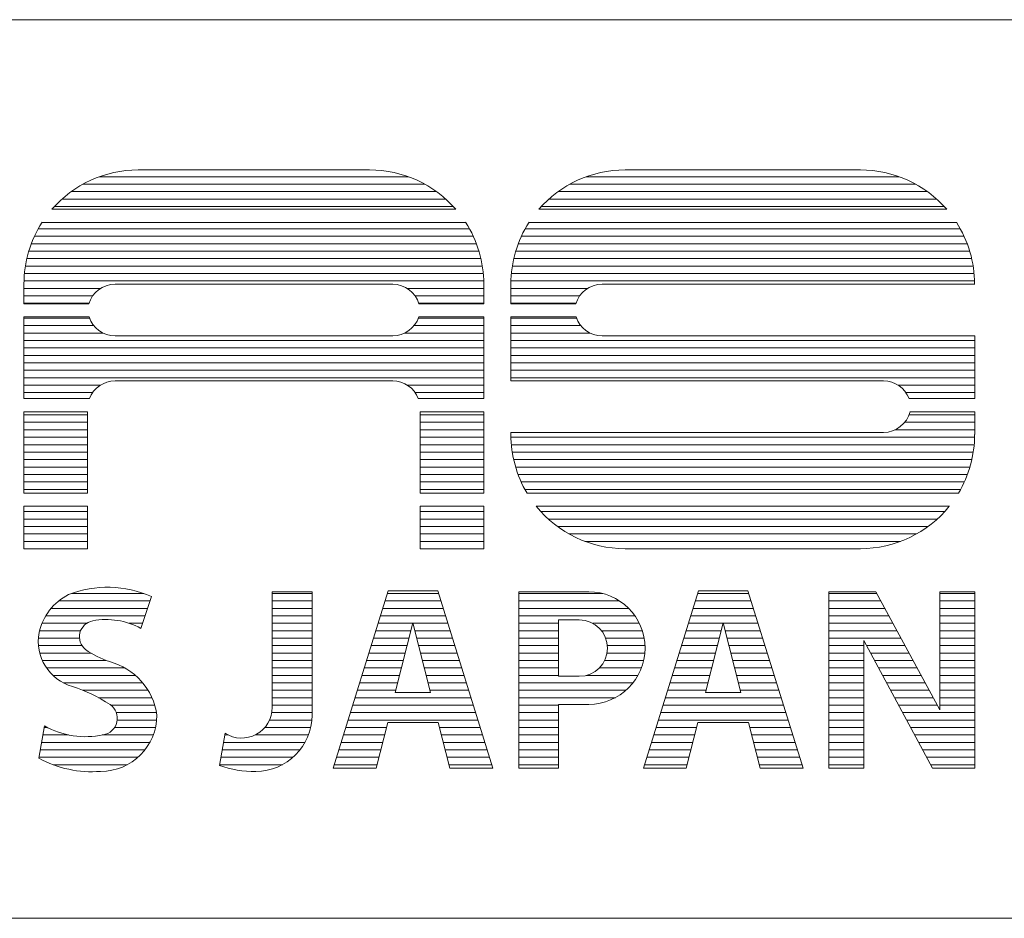
# Model space of a CAD drawing. Units: millimetres. Extents: x 699 to 3509, y 518 to 2338.
# Drawn here: x 3206 to 3332, y 518 to 633 of the extents above; entities that cross this region are included whole.
import ezdxf

# ---------------------------------------------------------------- set-up
doc = ezdxf.new("R2010")
doc.units = ezdxf.units.MM
doc.header["$LTSCALE"] = 50.8
doc.layers.add('WAKU', color=7, linetype='Continuous', lineweight=0)

msp = doc.modelspace()

# ---------------------------------------------------------------- linework, layer by layer
at = {"layer": 'WAKU', "color": 17, "linetype": 'Continuous', "lineweight": 0}
for p, q in [((2882.56, 632.67), (3509.05, 632.67)), ((3215.83, 612.57), (3255.42, 612.57)), ((3215.83, 612.57), (3255.42, 612.57)), ((3220.81, 613.44), (3250.44, 613.44)), ((3220.81, 613.44), (3250.44, 613.44)), ((3278.16, 612.57), (3318.23, 612.57)), ((3278.16, 612.57), (3318.23, 612.57)), ((3283.13, 613.44), (3313.26, 613.44)), ((3283.13, 613.44), (3313.26, 613.44)), ((3213.74, 611.62), (3257.51, 611.62)), ((3213.74, 611.62), (3257.51, 611.62)), ((3276.06, 611.62), (3320.33, 611.62)), ((3276.06, 611.62), (3320.33, 611.62)), ((3212.24, 610.66), (3259.01, 610.66)), ((3212.24, 610.66), (3259.01, 610.66)), ((3274.56, 610.66), (3321.83, 610.66)), ((3274.56, 610.66), (3321.83, 610.66)), ((3210.09, 608.76), (3261.16, 608.76)), ((3210.09, 608.76), (3261.16, 608.76)), ((3211.05, 609.71), (3260.19, 609.71)), ((3211.05, 609.71), (3260.19, 609.71)), ((3272.41, 608.76), (3323.98, 608.76)), ((3272.41, 608.76), (3323.98, 608.76)), ((3273.38, 609.71), (3323.01, 609.71)), ((3273.38, 609.71), (3323.01, 609.71)), ((3209.77, 608.4), (3261.48, 608.4)), ((3209.77, 608.4), (3261.48, 608.4)), ((3272.09, 608.4), (3324.3, 608.4)), ((3272.09, 608.4), (3324.3, 608.4)), ((3208.52, 606.73), (3262.73, 606.73)), ((3208.52, 606.73), (3262.73, 606.73)), ((3270.84, 606.73), (3325.55, 606.73)), ((3270.84, 606.73), (3325.55, 606.73)), ((3207.54, 604.95), (3263.71, 604.95)), ((3207.54, 604.95), (3263.71, 604.95)), ((3208.02, 605.9), (3263.23, 605.9)), ((3208.02, 605.9), (3263.23, 605.9)), ((3269.86, 604.95), (3326.53, 604.95)), ((3269.86, 604.95), (3326.53, 604.95)), ((3270.34, 605.9), (3326.05, 605.9)), ((3270.34, 605.9), (3326.05, 605.9)), ((3207.14, 604), (3264.11, 604)), ((3207.14, 604), (3264.11, 604)), ((3269.46, 604), (3326.93, 604)), ((3269.46, 604), (3326.93, 604)), ((3206.81, 603.04), (3264.43, 603.04)), ((3206.81, 603.04), (3264.43, 603.04)), ((3269.14, 603.04), (3327.25, 603.04)), ((3269.14, 603.04), (3327.25, 603.04)), ((3206.38, 601.14), (3264.87, 601.14)), ((3206.38, 601.14), (3264.87, 601.14)), ((3206.56, 602.09), (3264.69, 602.09)), ((3206.56, 602.09), (3264.69, 602.09)), ((3268.7, 601.14), (3327.69, 601.14)), ((3268.7, 601.14), (3327.69, 601.14)), ((3268.89, 602.09), (3327.51, 602.09)), ((3268.89, 602.09), (3327.51, 602.09)), ((3206.26, 600.19), (3264.99, 600.19)), ((3206.26, 600.19), (3264.99, 600.19)), ((3268.58, 600.19), (3327.81, 600.19)), ((3268.58, 600.19), (3327.81, 600.19)), ((3206.19, 596.3), (3206.19, 598.83)), ((3206.19, 596.3), (3206.19, 598.83)), ((3206.2, 599.23), (3265.05, 599.23)), ((3206.2, 599.23), (3265.05, 599.23)), ((3217.86, 598.81), (3253.39, 598.81)), ((3217.86, 598.81), (3253.39, 598.81)), ((3265.06, 596.3), (3265.06, 598.83)), ((3265.06, 596.3), (3265.06, 598.83)), ((3268.52, 599.23), (3327.87, 599.23)), ((3268.52, 599.23), (3327.87, 599.23)), ((3268.52, 598.83), (3268.52, 596.3)), ((3268.52, 598.83), (3268.52, 596.3)), ((3280.19, 598.81), (3327.88, 598.81)), ((3280.19, 598.81), (3327.88, 598.81)), ((3327.88, 598.81), (3327.88, 598.83)), ((3327.88, 598.81), (3327.88, 598.83)), ((3206.19, 598.28), (3216.02, 598.28)), ((3206.19, 598.28), (3216.02, 598.28)), ((3206.19, 597.33), (3215, 597.33)), ((3206.19, 597.33), (3215, 597.33)), ((3255.23, 598.28), (3265.06, 598.28)), ((3255.23, 598.28), (3265.06, 598.28)), ((3256.25, 597.33), (3265.06, 597.33)), ((3256.25, 597.33), (3265.06, 597.33)), ((3268.52, 598.28), (3278.34, 598.28)), ((3268.52, 598.28), (3278.34, 598.28)), ((3268.52, 597.33), (3277.33, 597.33)), ((3268.52, 597.33), (3277.33, 597.33)), ((3206.19, 596.38), (3214.52, 596.38)), ((3206.19, 596.38), (3214.52, 596.38)), ((3206.19, 596.3), (3214.5, 596.3)), ((3206.19, 596.3), (3214.5, 596.3)), ((3256.72, 596.38), (3265.06, 596.38)), ((3256.72, 596.38), (3265.06, 596.38)), ((3256.75, 596.3), (3265.06, 596.3)), ((3256.75, 596.3), (3265.06, 596.3)), ((3268.52, 596.38), (3276.85, 596.38)), ((3268.52, 596.38), (3276.85, 596.38)), ((3268.52, 596.3), (3276.82, 596.3)), ((3268.52, 596.3), (3276.82, 596.3)), ((3206.19, 594.63), (3214.53, 594.63)), ((3206.19, 584.19), (3206.19, 594.63)), ((3206.19, 594.63), (3214.53, 594.63)), ((3206.19, 584.19), (3206.19, 594.63)), ((3206.19, 594.47), (3214.59, 594.47)), ((3206.19, 594.47), (3214.59, 594.47)), ((3256.66, 594.47), (3265.06, 594.47)), ((3256.66, 594.47), (3265.06, 594.47)), ((3256.72, 594.63), (3265.06, 594.63)), ((3256.72, 594.63), (3265.06, 594.63)), ((3265.06, 584.19), (3265.06, 594.63)), ((3265.06, 584.19), (3265.06, 594.63)), ((3268.52, 594.63), (3268.52, 586.44)), ((3268.52, 594.63), (3276.86, 594.63)), ((3268.52, 594.63), (3268.52, 586.44)), ((3268.52, 594.63), (3276.86, 594.63)), ((3268.52, 594.47), (3276.91, 594.47)), ((3268.52, 594.47), (3276.91, 594.47)), ((3206.19, 593.52), (3215.13, 593.52)), ((3206.19, 593.52), (3215.13, 593.52)), ((3206.19, 592.57), (3216.33, 592.57)), ((3206.19, 592.57), (3216.33, 592.57)), ((3254.92, 592.57), (3265.06, 592.57)), ((3254.92, 592.57), (3265.06, 592.57)), ((3256.12, 593.52), (3265.06, 593.52)), ((3256.12, 593.52), (3265.06, 593.52)), ((3268.52, 593.52), (3277.46, 593.52)), ((3268.52, 593.52), (3277.46, 593.52)), ((3268.52, 592.57), (3278.66, 592.57)), ((3268.52, 592.57), (3278.66, 592.57)), ((3206.19, 591.61), (3265.06, 591.61)), ((3206.19, 591.61), (3265.06, 591.61)), ((3217.86, 592.21), (3253.39, 592.21)), ((3217.86, 592.21), (3253.39, 592.21)), ((3268.52, 591.61), (3327.88, 591.61)), ((3268.52, 591.61), (3327.88, 591.61)), ((3280.19, 592.21), (3327.88, 592.21)), ((3280.19, 592.21), (3327.88, 592.21)), ((3327.88, 584.19), (3327.88, 592.21)), ((3327.88, 584.19), (3327.88, 592.21)), ((3206.19, 590.66), (3265.06, 590.66)), ((3206.19, 590.66), (3265.06, 590.66)), ((3268.52, 590.66), (3327.88, 590.66)), ((3268.52, 590.66), (3327.88, 590.66)), ((3206.19, 589.71), (3265.06, 589.71)), ((3206.19, 589.71), (3265.06, 589.71)), ((3206.19, 588.76), (3265.06, 588.76)), ((3206.19, 588.76), (3265.06, 588.76)), ((3268.52, 589.71), (3327.88, 589.71)), ((3268.52, 589.71), (3327.88, 589.71)), ((3268.52, 588.76), (3327.88, 588.76)), ((3268.52, 588.76), (3327.88, 588.76)), ((3206.19, 587.8), (3265.06, 587.8)), ((3206.19, 587.8), (3265.06, 587.8)), ((3268.52, 587.8), (3327.88, 587.8)), ((3268.52, 587.8), (3327.88, 587.8)), ((3206.19, 586.85), (3265.06, 586.85)), ((3206.19, 586.85), (3265.06, 586.85)), ((3217.86, 586.44), (3253.39, 586.44)), ((3217.86, 586.44), (3253.39, 586.44)), ((3268.52, 586.85), (3327.88, 586.85)), ((3268.52, 586.85), (3327.88, 586.85)), ((3268.52, 586.44), (3316.21, 586.44)), ((3268.52, 586.44), (3316.21, 586.44)), ((3206.19, 585.9), (3215.99, 585.9)), ((3206.19, 585.9), (3215.99, 585.9)), ((3206.19, 584.95), (3214.99, 584.95)), ((3206.19, 584.95), (3214.99, 584.95)), ((3255.26, 585.9), (3265.06, 585.9)), ((3255.26, 585.9), (3265.06, 585.9)), ((3256.26, 584.95), (3265.06, 584.95)), ((3256.26, 584.95), (3265.06, 584.95)), ((3318.08, 585.9), (3327.88, 585.9)), ((3318.08, 585.9), (3327.88, 585.9)), ((3319.08, 584.95), (3327.88, 584.95)), ((3319.08, 584.95), (3327.88, 584.95)), ((3206.19, 584.19), (3214.59, 584.19)), ((3206.19, 584.19), (3214.59, 584.19)), ((3256.66, 584.19), (3265.06, 584.19)), ((3256.66, 584.19), (3265.06, 584.19)), ((3319.48, 584.19), (3327.88, 584.19)), ((3319.48, 584.19), (3327.88, 584.19)), ((3206.19, 572.08), (3206.19, 582.48)), ((3206.19, 582.48), (3214.35, 582.48)), ((3206.19, 572.08), (3206.19, 582.48)), ((3206.19, 582.48), (3214.35, 582.48)), ((3214.35, 572.08), (3214.35, 582.48)), ((3214.35, 572.08), (3214.35, 582.48)), ((3256.89, 582.48), (3265.06, 582.48)), ((3256.89, 572.08), (3256.89, 582.48)), ((3256.89, 582.48), (3265.06, 582.48)), ((3256.89, 572.08), (3256.89, 582.48)), ((3265.06, 572.08), (3265.06, 582.48)), ((3265.06, 572.08), (3265.06, 582.48)), ((3319.6, 582.48), (3327.88, 582.48)), ((3319.6, 582.48), (3327.88, 582.48)), ((3327.88, 579.58), (3327.88, 582.48)), ((3327.88, 579.58), (3327.88, 582.48)), ((3206.19, 582.09), (3214.35, 582.09)), ((3206.19, 582.09), (3214.35, 582.09)), ((3206.19, 581.14), (3214.35, 581.14)), ((3206.19, 581.14), (3214.35, 581.14)), ((3256.89, 582.09), (3265.06, 582.09)), ((3256.89, 582.09), (3265.06, 582.09)), ((3256.89, 581.14), (3265.06, 581.14)), ((3256.89, 581.14), (3265.06, 581.14)), ((3318.92, 581.14), (3327.88, 581.14)), ((3318.92, 581.14), (3327.88, 581.14)), ((3319.48, 582.09), (3327.88, 582.09)), ((3319.48, 582.09), (3327.88, 582.09)), ((3206.19, 580.18), (3214.35, 580.18)), ((3206.19, 580.18), (3214.35, 580.18)), ((3256.89, 580.18), (3265.06, 580.18)), ((3256.89, 580.18), (3265.06, 580.18)), ((3268.52, 579.85), (3316.21, 579.85)), ((3268.52, 579.85), (3268.52, 579.58)), ((3268.52, 579.85), (3316.21, 579.85)), ((3268.52, 579.85), (3268.52, 579.58)), ((3317.7, 580.18), (3327.88, 580.18)), ((3317.7, 580.18), (3327.88, 580.18)), ((3206.19, 579.23), (3214.35, 579.23)), ((3206.19, 579.23), (3214.35, 579.23)), ((3256.89, 579.23), (3265.06, 579.23)), ((3256.89, 579.23), (3265.06, 579.23)), ((3268.52, 579.23), (3327.87, 579.23)), ((3268.52, 579.23), (3327.87, 579.23)), ((3206.19, 578.28), (3214.35, 578.28)), ((3206.19, 578.28), (3214.35, 578.28)), ((3206.19, 577.33), (3214.35, 577.33)), ((3206.19, 577.33), (3214.35, 577.33)), ((3256.89, 578.28), (3265.06, 578.28)), ((3256.89, 578.28), (3265.06, 578.28)), ((3256.89, 577.33), (3265.06, 577.33)), ((3256.89, 577.33), (3265.06, 577.33)), ((3268.58, 578.28), (3327.82, 578.28)), ((3268.58, 578.28), (3327.82, 578.28)), ((3268.69, 577.33), (3327.7, 577.33)), ((3268.69, 577.33), (3327.7, 577.33)), ((3206.19, 576.37), (3214.35, 576.37)), ((3206.19, 576.37), (3214.35, 576.37)), ((3256.89, 576.37), (3265.06, 576.37)), ((3256.89, 576.37), (3265.06, 576.37)), ((3268.87, 576.37), (3327.52, 576.37)), ((3268.87, 576.37), (3327.52, 576.37)), ((3206.19, 575.42), (3214.35, 575.42)), ((3206.19, 575.42), (3214.35, 575.42)), ((3256.89, 575.42), (3265.06, 575.42)), ((3256.89, 575.42), (3265.06, 575.42)), ((3269.12, 575.42), (3327.27, 575.42)), ((3269.12, 575.42), (3327.27, 575.42)), ((3206.19, 574.47), (3214.35, 574.47)), ((3206.19, 574.47), (3214.35, 574.47)), ((3206.19, 573.52), (3214.35, 573.52)), ((3206.19, 573.52), (3214.35, 573.52)), ((3256.89, 574.47), (3265.06, 574.47)), ((3256.89, 574.47), (3265.06, 574.47)), ((3256.89, 573.52), (3265.06, 573.52)), ((3256.89, 573.52), (3265.06, 573.52)), ((3269.44, 574.47), (3326.95, 574.47)), ((3269.44, 574.47), (3326.95, 574.47)), ((3269.84, 573.52), (3326.56, 573.52)), ((3269.84, 573.52), (3326.56, 573.52)), ((3206.19, 572.56), (3214.35, 572.56)), ((3206.19, 572.56), (3214.35, 572.56)), ((3256.89, 572.56), (3265.06, 572.56)), ((3256.89, 572.56), (3265.06, 572.56)), ((3270.31, 572.56), (3326.08, 572.56)), ((3270.31, 572.56), (3326.08, 572.56)), ((3206.19, 572.08), (3214.35, 572.08)), ((3206.19, 572.08), (3214.35, 572.08)), ((3256.89, 572.08), (3265.06, 572.08)), ((3256.89, 572.08), (3265.06, 572.08)), ((3270.59, 572.08), (3325.8, 572.08)), ((3270.59, 572.08), (3325.8, 572.08)), ((3206.19, 570.41), (3214.35, 570.41)), ((3206.19, 564.97), (3206.19, 570.41)), ((3206.19, 570.41), (3214.35, 570.41)), ((3206.19, 564.97), (3206.19, 570.41)), ((3206.19, 569.71), (3214.35, 569.71)), ((3206.19, 569.71), (3214.35, 569.71)), ((3214.35, 564.97), (3214.35, 570.41)), ((3214.35, 564.97), (3214.35, 570.41)), ((3256.89, 570.41), (3265.06, 570.41)), ((3256.89, 564.97), (3256.89, 570.41)), ((3256.89, 570.41), (3265.06, 570.41)), ((3256.89, 564.97), (3256.89, 570.41)), ((3256.89, 569.71), (3265.06, 569.71)), ((3256.89, 569.71), (3265.06, 569.71)), ((3265.06, 564.97), (3265.06, 570.41)), ((3265.06, 564.97), (3265.06, 570.41)), ((3271.75, 570.41), (3324.64, 570.41)), ((3271.75, 570.41), (3324.64, 570.41)), ((3272.36, 569.71), (3324.04, 569.71)), ((3272.36, 569.71), (3324.04, 569.71)), ((3206.19, 568.75), (3214.35, 568.75)), ((3206.19, 568.75), (3214.35, 568.75)), ((3256.89, 568.75), (3265.06, 568.75)), ((3256.89, 568.75), (3265.06, 568.75)), ((3273.31, 568.75), (3323.08, 568.75)), ((3273.31, 568.75), (3323.08, 568.75)), ((3206.19, 567.8), (3214.35, 567.8)), ((3206.19, 567.8), (3214.35, 567.8)), ((3256.89, 567.8), (3265.06, 567.8)), ((3256.89, 567.8), (3265.06, 567.8)), ((3274.48, 567.8), (3321.91, 567.8)), ((3274.48, 567.8), (3321.91, 567.8)), ((3206.19, 566.85), (3214.35, 566.85)), ((3206.19, 566.85), (3214.35, 566.85)), ((3206.19, 565.9), (3214.35, 565.9)), ((3206.19, 565.9), (3214.35, 565.9)), ((3256.89, 566.85), (3265.06, 566.85)), ((3256.89, 566.85), (3265.06, 566.85)), ((3256.89, 565.9), (3265.06, 565.9)), ((3256.89, 565.9), (3265.06, 565.9)), ((3275.95, 566.85), (3320.44, 566.85)), ((3275.95, 566.85), (3320.44, 566.85)), ((3278, 565.9), (3318.4, 565.9)), ((3278, 565.9), (3318.4, 565.9)), ((3206.19, 564.97), (3214.35, 564.97)), ((3206.19, 564.97), (3214.35, 564.97)), ((3265.06, 564.97), (3256.89, 564.97)), ((3265.06, 564.97), (3256.89, 564.97)), ((3283.13, 564.97), (3313.26, 564.97)), ((3283.13, 564.97), (3313.26, 564.97)), ((3252.82, 559.58), (3245.77, 536.89)), ((3252.82, 559.58), (3245.77, 536.89)), ((3259.15, 559.58), (3252.82, 559.58)), ((3259.15, 559.58), (3252.82, 559.58)), ((3259.15, 559.58), (3266.2, 536.89)), ((3259.15, 559.58), (3266.2, 536.89)), ((3292.53, 559.58), (3285.48, 536.89)), ((3292.53, 559.58), (3285.48, 536.89)), ((3298.86, 559.58), (3292.53, 559.58)), ((3298.86, 559.58), (3292.53, 559.58)), ((3298.86, 559.58), (3305.91, 536.89)), ((3298.86, 559.58), (3305.91, 536.89)), ((3210.64, 558.28), (3222.33, 558.28)), ((3210.64, 558.28), (3222.33, 558.28)), ((3212.27, 559.23), (3221.54, 559.23)), ((3212.27, 559.23), (3221.54, 559.23)), ((3222.51, 558.83), (3221.16, 554.76)), ((3222.51, 558.83), (3221.16, 554.76)), ((3237.98, 559.45), (3243.07, 559.45)), ((3237.98, 544.66), (3237.98, 559.45)), ((3237.98, 559.45), (3243.07, 559.45)), ((3237.98, 544.66), (3237.98, 559.45)), ((3237.98, 559.23), (3243.07, 559.23)), ((3237.98, 559.23), (3243.07, 559.23)), ((3237.98, 558.28), (3243.07, 558.28)), ((3237.98, 558.28), (3243.07, 558.28)), ((3243.07, 543.67), (3243.07, 559.45)), ((3243.07, 543.67), (3243.07, 559.45)), ((3252.41, 558.28), (3259.56, 558.28)), ((3252.41, 558.28), (3259.56, 558.28)), ((3252.71, 559.23), (3259.26, 559.23)), ((3252.71, 559.23), (3259.26, 559.23)), ((3269.55, 536.89), (3269.55, 559.45)), ((3269.55, 559.45), (3278.48, 559.45)), ((3269.55, 536.89), (3269.55, 559.45)), ((3269.55, 559.45), (3278.48, 559.45)), ((3269.55, 559.23), (3280.27, 559.23)), ((3269.55, 559.23), (3280.27, 559.23)), ((3269.55, 558.28), (3282.43, 558.28)), ((3269.55, 558.28), (3282.43, 558.28)), ((3292.12, 558.28), (3299.27, 558.28)), ((3292.12, 558.28), (3299.27, 558.28)), ((3292.42, 559.23), (3298.97, 559.23)), ((3292.42, 559.23), (3298.97, 559.23)), ((3309.2, 536.89), (3309.2, 559.45)), ((3309.2, 559.45), (3315.25, 559.45)), ((3309.2, 536.89), (3309.2, 559.45)), ((3309.2, 559.45), (3315.25, 559.45)), ((3309.2, 559.23), (3315.37, 559.23)), ((3309.2, 559.23), (3315.37, 559.23)), ((3309.2, 558.28), (3315.88, 558.28)), ((3309.2, 558.28), (3315.88, 558.28)), ((3315.25, 559.45), (3323.4, 544.34)), ((3315.25, 559.45), (3323.4, 544.34)), ((3323.4, 559.45), (3327.88, 559.45)), ((3323.4, 544.34), (3323.4, 559.45)), ((3323.4, 559.45), (3327.88, 559.45)), ((3323.4, 544.34), (3323.4, 559.45)), ((3323.4, 559.23), (3327.88, 559.23)), ((3323.4, 559.23), (3327.88, 559.23)), ((3323.4, 558.28), (3327.88, 558.28)), ((3323.4, 558.28), (3327.88, 558.28)), ((3327.88, 536.89), (3327.88, 559.45)), ((3327.88, 536.89), (3327.88, 559.45)), ((3209.66, 557.32), (3222.01, 557.32)), ((3209.66, 557.32), (3222.01, 557.32)), ((3237.98, 557.32), (3243.07, 557.32)), ((3237.98, 557.32), (3243.07, 557.32)), ((3252.12, 557.32), (3259.85, 557.32)), ((3252.12, 557.32), (3259.85, 557.32)), ((3269.55, 557.32), (3283.6, 557.32)), ((3269.55, 557.32), (3283.6, 557.32)), ((3291.83, 557.32), (3299.56, 557.32)), ((3291.83, 557.32), (3299.56, 557.32)), ((3309.2, 557.32), (3316.4, 557.32)), ((3309.2, 557.32), (3316.4, 557.32)), ((3323.4, 557.32), (3327.88, 557.32)), ((3323.4, 557.32), (3327.88, 557.32)), ((3208.98, 556.37), (3221.7, 556.37)), ((3208.98, 556.37), (3221.7, 556.37)), ((3237.98, 556.37), (3243.07, 556.37)), ((3237.98, 556.37), (3243.07, 556.37)), ((3251.82, 556.37), (3260.15, 556.37)), ((3251.82, 556.37), (3260.15, 556.37)), ((3269.55, 556.37), (3284.39, 556.37)), ((3269.55, 556.37), (3284.39, 556.37)), ((3274.61, 555.86), (3277.28, 555.86)), ((3274.61, 548.64), (3274.61, 555.86)), ((3274.61, 555.86), (3277.28, 555.86)), ((3274.61, 548.64), (3274.61, 555.86)), ((3291.53, 556.37), (3299.86, 556.37)), ((3291.53, 556.37), (3299.86, 556.37)), ((3309.2, 556.37), (3316.91, 556.37)), ((3309.2, 556.37), (3316.91, 556.37)), ((3323.4, 556.37), (3327.88, 556.37)), ((3323.4, 556.37), (3327.88, 556.37)), ((3208.51, 555.42), (3214.22, 555.42)), ((3208.51, 555.42), (3214.22, 555.42)), ((3219.65, 555.42), (3221.38, 555.42)), ((3219.65, 555.42), (3221.38, 555.42)), ((3237.98, 555.42), (3243.07, 555.42)), ((3237.98, 555.42), (3243.07, 555.42)), ((3251.52, 555.42), (3255.97, 555.42)), ((3251.52, 555.42), (3255.97, 555.42)), ((3255.98, 555.46), (3253.72, 546.56)), ((3255.98, 555.46), (3253.72, 546.56)), ((3255.98, 555.46), (3258.25, 546.56)), ((3255.98, 555.46), (3258.25, 546.56)), ((3255.99, 555.42), (3260.44, 555.42)), ((3255.99, 555.42), (3260.44, 555.42)), ((3269.55, 555.42), (3274.61, 555.42)), ((3269.55, 555.42), (3274.61, 555.42)), ((3279, 555.42), (3284.95, 555.42)), ((3279, 555.42), (3284.95, 555.42)), ((3291.23, 555.42), (3295.68, 555.42)), ((3291.23, 555.42), (3295.68, 555.42)), ((3295.69, 555.46), (3293.43, 546.56)), ((3295.69, 555.46), (3293.43, 546.56)), ((3295.69, 555.46), (3297.96, 546.56)), ((3295.69, 555.46), (3297.96, 546.56)), ((3295.7, 555.42), (3300.15, 555.42)), ((3295.7, 555.42), (3300.15, 555.42)), ((3309.2, 555.42), (3317.42, 555.42)), ((3309.2, 555.42), (3317.42, 555.42)), ((3323.4, 555.42), (3327.88, 555.42)), ((3323.4, 555.42), (3327.88, 555.42)), ((3208.05, 553.51), (3213.3, 553.51)), ((3208.05, 553.51), (3213.3, 553.51)), ((3208.19, 554.47), (3213.45, 554.47)), ((3208.19, 554.47), (3213.45, 554.47)), ((3237.98, 554.47), (3243.07, 554.47)), ((3237.98, 554.47), (3243.07, 554.47)), ((3237.98, 553.51), (3243.07, 553.51)), ((3237.98, 553.51), (3243.07, 553.51)), ((3250.93, 553.51), (3255.49, 553.51)), ((3250.93, 553.51), (3255.49, 553.51)), ((3251.23, 554.47), (3255.73, 554.47)), ((3251.23, 554.47), (3255.73, 554.47)), ((3256.24, 554.47), (3260.74, 554.47)), ((3256.24, 554.47), (3260.74, 554.47)), ((3256.48, 553.51), (3261.04, 553.51)), ((3256.48, 553.51), (3261.04, 553.51)), ((3269.55, 554.47), (3274.61, 554.47)), ((3269.55, 554.47), (3274.61, 554.47)), ((3269.55, 553.51), (3274.61, 553.51)), ((3269.55, 553.51), (3274.61, 553.51)), ((3280.12, 554.47), (3285.34, 554.47)), ((3280.12, 554.47), (3285.34, 554.47)), ((3280.66, 553.51), (3285.58, 553.51)), ((3280.66, 553.51), (3285.58, 553.51)), ((3290.64, 553.51), (3295.2, 553.51)), ((3290.64, 553.51), (3295.2, 553.51)), ((3290.94, 554.47), (3295.44, 554.47)), ((3290.94, 554.47), (3295.44, 554.47)), ((3295.95, 554.47), (3300.45, 554.47)), ((3295.95, 554.47), (3300.45, 554.47)), ((3296.19, 553.51), (3300.75, 553.51)), ((3296.19, 553.51), (3300.75, 553.51)), ((3309.2, 554.47), (3317.94, 554.47)), ((3309.2, 554.47), (3317.94, 554.47)), ((3309.2, 553.51), (3318.45, 553.51)), ((3309.2, 553.51), (3318.45, 553.51)), ((3313.68, 536.89), (3313.68, 553.22)), ((3313.68, 553.22), (3322.48, 536.89)), ((3313.68, 536.89), (3313.68, 553.22)), ((3313.68, 553.22), (3322.48, 536.89)), ((3323.4, 554.47), (3327.88, 554.47)), ((3323.4, 554.47), (3327.88, 554.47)), ((3323.4, 553.51), (3327.88, 553.51)), ((3323.4, 553.51), (3327.88, 553.51)), ((3208.06, 552.56), (3213.63, 552.56)), ((3208.06, 552.56), (3213.63, 552.56)), ((3237.98, 552.56), (3243.07, 552.56)), ((3237.98, 552.56), (3243.07, 552.56)), ((3250.64, 552.56), (3255.25, 552.56)), ((3250.64, 552.56), (3255.25, 552.56)), ((3256.72, 552.56), (3261.33, 552.56)), ((3256.72, 552.56), (3261.33, 552.56)), ((3269.55, 552.56), (3274.61, 552.56)), ((3269.55, 552.56), (3274.61, 552.56)), ((3280.87, 552.56), (3285.68, 552.56)), ((3280.87, 552.56), (3285.68, 552.56)), ((3290.35, 552.56), (3294.96, 552.56)), ((3290.35, 552.56), (3294.96, 552.56)), ((3296.43, 552.56), (3301.04, 552.56)), ((3296.43, 552.56), (3301.04, 552.56)), ((3309.2, 552.56), (3313.68, 552.56)), ((3309.2, 552.56), (3313.68, 552.56)), ((3314.03, 552.56), (3318.96, 552.56)), ((3314.03, 552.56), (3318.96, 552.56)), ((3323.4, 552.56), (3327.88, 552.56)), ((3323.4, 552.56), (3327.88, 552.56)), ((3208.23, 551.61), (3214.77, 551.61)), ((3208.23, 551.61), (3214.77, 551.61)), ((3237.98, 551.61), (3243.07, 551.61)), ((3237.98, 551.61), (3243.07, 551.61)), ((3250.34, 551.61), (3255, 551.61)), ((3250.34, 551.61), (3255, 551.61)), ((3256.96, 551.61), (3261.63, 551.61)), ((3256.96, 551.61), (3261.63, 551.61)), ((3269.55, 551.61), (3274.61, 551.61)), ((3269.55, 551.61), (3274.61, 551.61)), ((3280.83, 551.61), (3285.66, 551.61)), ((3280.83, 551.61), (3285.66, 551.61)), ((3290.05, 551.61), (3294.71, 551.61)), ((3290.05, 551.61), (3294.71, 551.61)), ((3296.67, 551.61), (3301.34, 551.61)), ((3296.67, 551.61), (3301.34, 551.61)), ((3309.2, 551.61), (3313.68, 551.61)), ((3309.2, 551.61), (3313.68, 551.61)), ((3314.55, 551.61), (3319.48, 551.61)), ((3314.55, 551.61), (3319.48, 551.61)), ((3323.4, 551.61), (3327.88, 551.61)), ((3323.4, 551.61), (3327.88, 551.61)), ((3208.56, 550.66), (3216.74, 550.66)), ((3208.56, 550.66), (3216.74, 550.66)), ((3209.1, 549.7), (3219.14, 549.7)), ((3209.1, 549.7), (3219.14, 549.7)), ((3237.98, 550.66), (3243.07, 550.66)), ((3237.98, 550.66), (3243.07, 550.66)), ((3237.98, 549.7), (3243.07, 549.7)), ((3237.98, 549.7), (3243.07, 549.7)), ((3249.75, 549.7), (3254.52, 549.7)), ((3249.75, 549.7), (3254.52, 549.7)), ((3250.04, 550.66), (3254.76, 550.66)), ((3250.04, 550.66), (3254.76, 550.66)), ((3257.21, 550.66), (3261.92, 550.66)), ((3257.21, 550.66), (3261.92, 550.66)), ((3257.45, 549.7), (3262.22, 549.7)), ((3257.45, 549.7), (3262.22, 549.7)), ((3269.55, 550.66), (3274.61, 550.66)), ((3269.55, 550.66), (3274.61, 550.66)), ((3269.55, 549.7), (3274.61, 549.7)), ((3269.55, 549.7), (3274.61, 549.7)), ((3279.84, 549.7), (3285.23, 549.7)), ((3279.84, 549.7), (3285.23, 549.7)), ((3280.52, 550.66), (3285.51, 550.66)), ((3280.52, 550.66), (3285.51, 550.66)), ((3289.46, 549.7), (3294.23, 549.7)), ((3289.46, 549.7), (3294.23, 549.7)), ((3289.75, 550.66), (3294.47, 550.66)), ((3289.75, 550.66), (3294.47, 550.66)), ((3296.92, 550.66), (3301.63, 550.66)), ((3296.92, 550.66), (3301.63, 550.66)), ((3297.16, 549.7), (3301.93, 549.7)), ((3297.16, 549.7), (3301.93, 549.7)), ((3309.2, 550.66), (3313.68, 550.66)), ((3309.2, 550.66), (3313.68, 550.66)), ((3309.2, 549.7), (3313.68, 549.7)), ((3309.2, 549.7), (3313.68, 549.7)), ((3315.06, 550.66), (3319.99, 550.66)), ((3315.06, 550.66), (3319.99, 550.66)), ((3315.57, 549.7), (3320.5, 549.7)), ((3315.57, 549.7), (3320.5, 549.7)), ((3323.4, 550.66), (3327.88, 550.66)), ((3323.4, 550.66), (3327.88, 550.66)), ((3323.4, 549.7), (3327.88, 549.7)), ((3323.4, 549.7), (3327.88, 549.7)), ((3209.91, 548.75), (3220.47, 548.75)), ((3209.91, 548.75), (3220.47, 548.75)), ((3237.98, 548.75), (3243.07, 548.75)), ((3237.98, 548.75), (3243.07, 548.75)), ((3249.45, 548.75), (3254.28, 548.75)), ((3249.45, 548.75), (3254.28, 548.75)), ((3257.69, 548.75), (3262.51, 548.75)), ((3257.69, 548.75), (3262.51, 548.75)), ((3269.55, 548.75), (3274.61, 548.75)), ((3269.55, 548.75), (3274.61, 548.75)), ((3274.61, 548.64), (3277.28, 548.64)), ((3274.61, 548.64), (3277.28, 548.64)), ((3278.18, 548.75), (3284.78, 548.75)), ((3278.18, 548.75), (3284.78, 548.75)), ((3289.16, 548.75), (3293.99, 548.75)), ((3289.16, 548.75), (3293.99, 548.75)), ((3297.4, 548.75), (3302.23, 548.75)), ((3297.4, 548.75), (3302.23, 548.75)), ((3309.2, 548.75), (3313.68, 548.75)), ((3309.2, 548.75), (3313.68, 548.75)), ((3316.09, 548.75), (3321.02, 548.75)), ((3316.09, 548.75), (3321.02, 548.75)), ((3323.4, 548.75), (3327.88, 548.75)), ((3323.4, 548.75), (3327.88, 548.75)), ((3211.23, 547.8), (3221.4, 547.8)), ((3211.23, 547.8), (3221.4, 547.8)), ((3237.98, 547.8), (3243.07, 547.8)), ((3237.98, 547.8), (3243.07, 547.8)), ((3249.16, 547.8), (3254.04, 547.8)), ((3249.16, 547.8), (3254.04, 547.8)), ((3257.93, 547.8), (3262.81, 547.8)), ((3257.93, 547.8), (3262.81, 547.8)), ((3269.55, 547.8), (3284.15, 547.8)), ((3269.55, 547.8), (3284.15, 547.8)), ((3288.87, 547.8), (3293.75, 547.8)), ((3288.87, 547.8), (3293.75, 547.8)), ((3297.64, 547.8), (3302.52, 547.8)), ((3297.64, 547.8), (3302.52, 547.8)), ((3309.2, 547.8), (3313.68, 547.8)), ((3309.2, 547.8), (3313.68, 547.8)), ((3316.6, 547.8), (3321.53, 547.8)), ((3316.6, 547.8), (3321.53, 547.8)), ((3323.4, 547.8), (3327.88, 547.8)), ((3323.4, 547.8), (3327.88, 547.8)), ((3213.74, 546.85), (3222.08, 546.85)), ((3213.74, 546.85), (3222.08, 546.85)), ((3215.75, 545.89), (3222.59, 545.89)), ((3215.75, 545.89), (3222.59, 545.89)), ((3237.98, 546.85), (3243.07, 546.85)), ((3237.98, 546.85), (3243.07, 546.85)), ((3237.98, 545.89), (3243.07, 545.89)), ((3237.98, 545.89), (3243.07, 545.89)), ((3248.57, 545.89), (3263.4, 545.89)), ((3248.57, 545.89), (3263.4, 545.89)), ((3248.86, 546.85), (3253.79, 546.85)), ((3248.86, 546.85), (3253.79, 546.85)), ((3253.72, 546.56), (3258.25, 546.56)), ((3253.72, 546.56), (3258.25, 546.56)), ((3258.17, 546.85), (3263.11, 546.85)), ((3258.17, 546.85), (3263.11, 546.85)), ((3269.55, 546.85), (3283.26, 546.85)), ((3269.55, 546.85), (3283.26, 546.85)), ((3269.55, 545.89), (3281.89, 545.89)), ((3269.55, 545.89), (3281.89, 545.89)), ((3288.28, 545.89), (3303.11, 545.89)), ((3288.28, 545.89), (3303.11, 545.89)), ((3288.57, 546.85), (3293.5, 546.85)), ((3288.57, 546.85), (3293.5, 546.85)), ((3293.43, 546.56), (3297.96, 546.56)), ((3293.43, 546.56), (3297.96, 546.56)), ((3297.88, 546.85), (3302.82, 546.85)), ((3297.88, 546.85), (3302.82, 546.85)), ((3309.2, 546.85), (3313.68, 546.85)), ((3309.2, 546.85), (3313.68, 546.85)), ((3309.2, 545.89), (3313.68, 545.89)), ((3309.2, 545.89), (3313.68, 545.89)), ((3317.11, 546.85), (3322.04, 546.85)), ((3317.11, 546.85), (3322.04, 546.85)), ((3317.63, 545.89), (3322.56, 545.89)), ((3317.63, 545.89), (3322.56, 545.89)), ((3323.4, 546.85), (3327.88, 546.85)), ((3323.4, 546.85), (3327.88, 546.85)), ((3323.4, 545.89), (3327.88, 545.89)), ((3323.4, 545.89), (3327.88, 545.89)), ((3217.31, 544.94), (3222.94, 544.94)), ((3217.31, 544.94), (3222.94, 544.94)), ((3237.98, 544.94), (3243.07, 544.94)), ((3237.98, 544.94), (3243.07, 544.94)), ((3248.27, 544.94), (3263.7, 544.94)), ((3248.27, 544.94), (3263.7, 544.94)), ((3269.55, 544.94), (3274.61, 544.94)), ((3269.55, 544.94), (3274.61, 544.94)), ((3274.61, 536.89), (3274.61, 545.04)), ((3274.61, 545.04), (3278.48, 545.04)), ((3274.61, 536.89), (3274.61, 545.04)), ((3274.61, 545.04), (3278.48, 545.04)), ((3287.98, 544.94), (3303.41, 544.94)), ((3287.98, 544.94), (3303.41, 544.94)), ((3309.2, 544.94), (3313.68, 544.94)), ((3309.2, 544.94), (3313.68, 544.94)), ((3318.14, 544.94), (3323.07, 544.94)), ((3318.14, 544.94), (3323.07, 544.94)), ((3323.4, 544.94), (3327.88, 544.94)), ((3323.4, 544.94), (3327.88, 544.94)), ((3218.02, 543.99), (3223.17, 543.99)), ((3218.02, 543.99), (3223.17, 543.99)), ((3237.92, 543.99), (3243.07, 543.99)), ((3237.92, 543.99), (3243.07, 543.99)), ((3247.97, 543.99), (3263.99, 543.99)), ((3247.97, 543.99), (3263.99, 543.99)), ((3269.55, 543.99), (3274.61, 543.99)), ((3269.55, 543.99), (3274.61, 543.99)), ((3287.68, 543.99), (3303.7, 543.99)), ((3287.68, 543.99), (3303.7, 543.99)), ((3309.2, 543.99), (3313.68, 543.99)), ((3309.2, 543.99), (3313.68, 543.99)), ((3318.65, 543.99), (3327.88, 543.99)), ((3318.65, 543.99), (3327.88, 543.99)), ((3208.1, 538.16), (3208.84, 542.28)), ((3208.1, 538.16), (3208.84, 542.28)), ((3208.8, 542.08), (3209.21, 542.08)), ((3208.8, 542.08), (3209.21, 542.08)), ((3217.8, 542.08), (3223.04, 542.08)), ((3217.8, 542.08), (3223.04, 542.08)), ((3218.14, 543.04), (3223.19, 543.04)), ((3218.14, 543.04), (3223.19, 543.04)), ((3237.02, 542.08), (3242.89, 542.08)), ((3237.02, 542.08), (3242.89, 542.08)), ((3237.63, 543.04), (3243.04, 543.04)), ((3237.63, 543.04), (3243.04, 543.04)), ((3247.38, 542.08), (3252.58, 542.08)), ((3247.38, 542.08), (3252.58, 542.08)), ((3247.68, 543.04), (3264.29, 543.04)), ((3247.68, 543.04), (3264.29, 543.04)), ((3252.75, 542.74), (3251.26, 536.89)), ((3252.75, 542.74), (3251.26, 536.89)), ((3252.75, 542.74), (3259.22, 542.74)), ((3252.75, 542.74), (3259.22, 542.74)), ((3259.22, 542.74), (3260.71, 536.89)), ((3259.22, 542.74), (3260.71, 536.89)), ((3259.39, 542.08), (3264.59, 542.08)), ((3259.39, 542.08), (3264.59, 542.08)), ((3269.55, 543.04), (3274.61, 543.04)), ((3269.55, 543.04), (3274.61, 543.04)), ((3269.55, 542.08), (3274.61, 542.08)), ((3269.55, 542.08), (3274.61, 542.08)), ((3287.09, 542.08), (3292.29, 542.08)), ((3287.09, 542.08), (3292.29, 542.08)), ((3287.39, 543.04), (3304, 543.04)), ((3287.39, 543.04), (3304, 543.04)), ((3292.46, 542.74), (3290.97, 536.89)), ((3292.46, 542.74), (3290.97, 536.89)), ((3292.46, 542.74), (3298.93, 542.74)), ((3292.46, 542.74), (3298.93, 542.74)), ((3298.93, 542.74), (3300.42, 536.89)), ((3298.93, 542.74), (3300.42, 536.89)), ((3299.1, 542.08), (3304.3, 542.08)), ((3299.1, 542.08), (3304.3, 542.08)), ((3309.2, 543.04), (3313.68, 543.04)), ((3309.2, 543.04), (3313.68, 543.04)), ((3309.2, 542.08), (3313.68, 542.08)), ((3309.2, 542.08), (3313.68, 542.08)), ((3319.17, 543.04), (3327.88, 543.04)), ((3319.17, 543.04), (3327.88, 543.04)), ((3319.68, 542.08), (3327.88, 542.08)), ((3319.68, 542.08), (3327.88, 542.08)), ((3208.63, 541.13), (3211.91, 541.13)), ((3208.63, 541.13), (3211.91, 541.13)), ((3216.23, 541.13), (3222.76, 541.13)), ((3216.23, 541.13), (3222.76, 541.13)), ((3231.21, 537.23), (3231.95, 541.35)), ((3231.21, 537.23), (3231.95, 541.35)), ((3231.91, 541.13), (3232.33, 541.13)), ((3231.91, 541.13), (3232.33, 541.13)), ((3235.78, 541.13), (3242.61, 541.13)), ((3235.78, 541.13), (3242.61, 541.13)), ((3247.09, 541.13), (3252.34, 541.13)), ((3247.09, 541.13), (3252.34, 541.13)), ((3259.63, 541.13), (3264.88, 541.13)), ((3259.63, 541.13), (3264.88, 541.13)), ((3269.55, 541.13), (3274.61, 541.13)), ((3269.55, 541.13), (3274.61, 541.13)), ((3286.8, 541.13), (3292.05, 541.13)), ((3286.8, 541.13), (3292.05, 541.13)), ((3299.34, 541.13), (3304.59, 541.13)), ((3299.34, 541.13), (3304.59, 541.13)), ((3309.2, 541.13), (3313.68, 541.13)), ((3309.2, 541.13), (3313.68, 541.13)), ((3320.19, 541.13), (3327.88, 541.13)), ((3320.19, 541.13), (3327.88, 541.13)), ((3208.46, 540.18), (3222.32, 540.18)), ((3208.46, 540.18), (3222.32, 540.18)), ((3231.74, 540.18), (3242.17, 540.18)), ((3231.74, 540.18), (3242.17, 540.18)), ((3246.79, 540.18), (3252.1, 540.18)), ((3246.79, 540.18), (3252.1, 540.18)), ((3259.87, 540.18), (3265.18, 540.18)), ((3259.87, 540.18), (3265.18, 540.18)), ((3269.55, 540.18), (3274.61, 540.18)), ((3269.55, 540.18), (3274.61, 540.18)), ((3286.5, 540.18), (3291.81, 540.18)), ((3286.5, 540.18), (3291.81, 540.18)), ((3299.58, 540.18), (3304.89, 540.18)), ((3299.58, 540.18), (3304.89, 540.18)), ((3309.2, 540.18), (3313.68, 540.18)), ((3309.2, 540.18), (3313.68, 540.18)), ((3320.71, 540.18), (3327.88, 540.18)), ((3320.71, 540.18), (3327.88, 540.18)), ((3208.12, 538.27), (3220.79, 538.27)), ((3208.12, 538.27), (3220.79, 538.27)), ((3208.29, 539.23), (3221.69, 539.23)), ((3208.29, 539.23), (3221.69, 539.23)), ((3231.4, 538.27), (3240.64, 538.27)), ((3231.4, 538.27), (3240.64, 538.27)), ((3231.57, 539.23), (3241.54, 539.23)), ((3231.57, 539.23), (3241.54, 539.23)), ((3246.2, 538.27), (3251.61, 538.27)), ((3246.2, 538.27), (3251.61, 538.27)), ((3246.49, 539.23), (3251.85, 539.23)), ((3246.49, 539.23), (3251.85, 539.23)), ((3260.11, 539.23), (3265.47, 539.23)), ((3260.11, 539.23), (3265.47, 539.23)), ((3260.35, 538.27), (3265.77, 538.27)), ((3260.35, 538.27), (3265.77, 538.27)), ((3269.55, 539.23), (3274.61, 539.23)), ((3269.55, 539.23), (3274.61, 539.23)), ((3269.55, 538.27), (3274.61, 538.27)), ((3269.55, 538.27), (3274.61, 538.27)), ((3285.91, 538.27), (3291.32, 538.27)), ((3285.91, 538.27), (3291.32, 538.27)), ((3286.2, 539.23), (3291.57, 539.23)), ((3286.2, 539.23), (3291.57, 539.23)), ((3299.82, 539.23), (3305.18, 539.23)), ((3299.82, 539.23), (3305.18, 539.23)), ((3300.07, 538.27), (3305.48, 538.27)), ((3300.07, 538.27), (3305.48, 538.27)), ((3309.2, 539.23), (3313.68, 539.23)), ((3309.2, 539.23), (3313.68, 539.23)), ((3309.2, 538.27), (3313.68, 538.27)), ((3309.2, 538.27), (3313.68, 538.27)), ((3321.22, 539.23), (3327.88, 539.23)), ((3321.22, 539.23), (3327.88, 539.23)), ((3321.73, 538.27), (3327.88, 538.27)), ((3321.73, 538.27), (3327.88, 538.27)), ((3209.93, 537.32), (3219.42, 537.32)), ((3209.93, 537.32), (3219.42, 537.32)), ((3231.23, 537.32), (3239.27, 537.32)), ((3231.23, 537.32), (3239.27, 537.32)), ((3245.77, 536.89), (3251.26, 536.89)), ((3245.77, 536.89), (3251.26, 536.89)), ((3245.9, 537.32), (3251.37, 537.32)), ((3245.9, 537.32), (3251.37, 537.32)), ((3260.6, 537.32), (3266.07, 537.32)), ((3260.6, 537.32), (3266.07, 537.32)), ((3266.2, 536.89), (3260.71, 536.89)), ((3266.2, 536.89), (3260.71, 536.89)), ((3269.55, 537.32), (3274.61, 537.32)), ((3269.55, 537.32), (3274.61, 537.32)), ((3269.55, 536.89), (3274.61, 536.89)), ((3269.55, 536.89), (3274.61, 536.89)), ((3285.48, 536.89), (3290.97, 536.89)), ((3285.48, 536.89), (3290.97, 536.89)), ((3285.61, 537.32), (3291.08, 537.32)), ((3285.61, 537.32), (3291.08, 537.32)), ((3300.31, 537.32), (3305.78, 537.32)), ((3300.31, 537.32), (3305.78, 537.32)), ((3305.91, 536.89), (3300.42, 536.89)), ((3305.91, 536.89), (3300.42, 536.89)), ((3309.2, 537.32), (3313.68, 537.32)), ((3309.2, 537.32), (3313.68, 537.32)), ((3309.2, 536.89), (3313.68, 536.89)), ((3309.2, 536.89), (3313.68, 536.89)), ((3322.25, 537.32), (3327.88, 537.32)), ((3322.25, 537.32), (3327.88, 537.32)), ((3322.48, 536.89), (3327.88, 536.89)), ((3322.48, 536.89), (3327.88, 536.89)), ((699.05, 517.67), (3509.05, 517.67)), ((699.05, 517.67), (3509.05, 517.67))]:
    msp.add_line(p, q, dxfattribs=at)
for centre, radius, start, end in [((3220.81, 598.83), 14.61, 90, 139.0549), ((3220.81, 598.83), 14.61, 90, 139.0549), ((3250.44, 598.83), 14.61, 40.9451, 90), ((3250.44, 598.83), 14.61, 40.9451, 90), ((3283.13, 598.83), 14.61, 90, 139.0549), ((3283.13, 598.83), 14.61, 90, 139.0549), ((3313.26, 598.83), 14.61, 40.9451, 90), ((3313.26, 598.83), 14.61, 40.9451, 90), ((3220.81, 598.83), 14.61, 147.2459, 180), ((3220.81, 598.83), 14.61, 147.2459, 180), ((3250.44, 598.83), 14.61, 0, 32.7541), ((3250.44, 598.83), 14.61, 0, 32.7541), ((3283.13, 598.83), 14.61, 147.2459, 180), ((3283.13, 598.83), 14.61, 147.2459, 180), ((3313.26, 598.83), 14.61, 0, 32.7541), ((3313.26, 598.83), 14.61, 0, 32.7541), ((3217.86, 595.3), 3.51, 90, 163.4829), ((3217.86, 595.3), 3.51, 90, 163.4829), ((3253.39, 595.3), 3.51, 16.5171, 90), ((3253.39, 595.3), 3.51, 16.5171, 90), ((3280.19, 595.3), 3.51, 90, 163.4829), ((3280.19, 595.3), 3.51, 90, 163.4829), ((3217.86, 595.72), 3.51, 198.2121, 270), ((3217.86, 595.72), 3.51, 198.2121, 270), ((3253.39, 595.72), 3.51, 270, 341.7879), ((3253.39, 595.72), 3.51, 270, 341.7879), ((3280.19, 595.72), 3.51, 198.2121, 270), ((3280.19, 595.72), 3.51, 198.2121, 270), ((3217.86, 582.93), 3.51, 90, 159.0407), ((3217.86, 582.93), 3.51, 90, 159.0407), ((3253.39, 582.93), 3.51, 20.9593, 90), ((3253.39, 582.93), 3.51, 20.9593, 90), ((3316.21, 582.93), 3.51, 20.9593, 90), ((3316.21, 582.93), 3.51, 20.9593, 90), ((3316.21, 583.36), 3.51, 270, 345.557), ((3316.21, 583.36), 3.51, 270, 345.557), ((3283.13, 579.58), 14.61, 180, 210.8808), ((3283.13, 579.58), 14.61, 180, 210.8808), ((3313.26, 579.58), 14.61, 329.1192, 0), ((3313.26, 579.58), 14.61, 329.1192, 0), ((3283.13, 579.58), 14.61, 218.87, 270), ((3283.13, 579.58), 14.61, 218.87, 270), ((3313.26, 579.58), 14.61, 270, 321.13), ((3313.26, 579.58), 14.61, 270, 321.13), ((3216.9, 546.4), 13.64, 65.7265, 111.4685), ((3216.9, 546.4), 13.64, 65.7265, 111.4685), ((3215.1, 552.73), 7.12, 116.5649, 167.8647), ((3215.1, 552.73), 7.12, 116.5649, 167.8647), ((3278.48, 552.25), 7.21, 270, 90), ((3278.48, 552.25), 7.21, 270, 90), ((3216.72, 546.57), 9.33, 61.5259, 100.6016), ((3216.72, 546.57), 9.33, 61.5259, 100.6016), ((3277.28, 552.25), 3.61, 270, 90), ((3277.28, 552.25), 3.61, 270, 90), ((3215.37, 553.69), 2.07, 100.1784, 231.661), ((3215.37, 553.69), 2.07, 100.1784, 231.661), ((3214.06, 553.12), 6.02, 169.3976, 254.2407), ((3214.06, 553.12), 6.02, 169.3976, 254.2407), ((3220.61, 561.17), 11.2, 234.356, 251.9184), ((3220.61, 561.17), 11.2, 234.356, 251.9184), ((3215.05, 542.53), 8.25, 7.9212, 75.3586), ((3215.05, 542.53), 8.25, 7.9212, 75.3586), ((3206.72, 529.4), 18.81, 56.0908, 72.3625), ((3206.72, 529.4), 18.81, 56.0908, 72.3625), ((3216.03, 543.25), 2.12, 278.0886, 56.0222), ((3216.03, 543.25), 2.12, 278.0886, 56.0222), ((3234.05, 544.66), 3.93, 237.584, 0), ((3234.05, 544.66), 3.93, 237.584, 0), ((3216.01, 543.67), 7.21, 270, 0), ((3216.01, 543.67), 7.21, 270, 0), ((3235.86, 543.67), 7.21, 270, 0), ((3235.86, 543.67), 7.21, 270, 0), ((3214.07, 551.57), 10.66, 240.591, 282.2388), ((3214.07, 551.57), 10.66, 240.591, 282.2388), ((3214.89, 550.49), 14.07, 241.1538, 274.5908), ((3214.89, 550.49), 14.07, 241.1538, 274.5908), ((3235.51, 548.9), 12.44, 249.7797, 271.6296), ((3235.51, 548.9), 12.44, 249.7797, 271.6296)]:
    msp.add_arc(centre, radius, start, end, dxfattribs=at)

doc.saveas('drawing.dxf')
